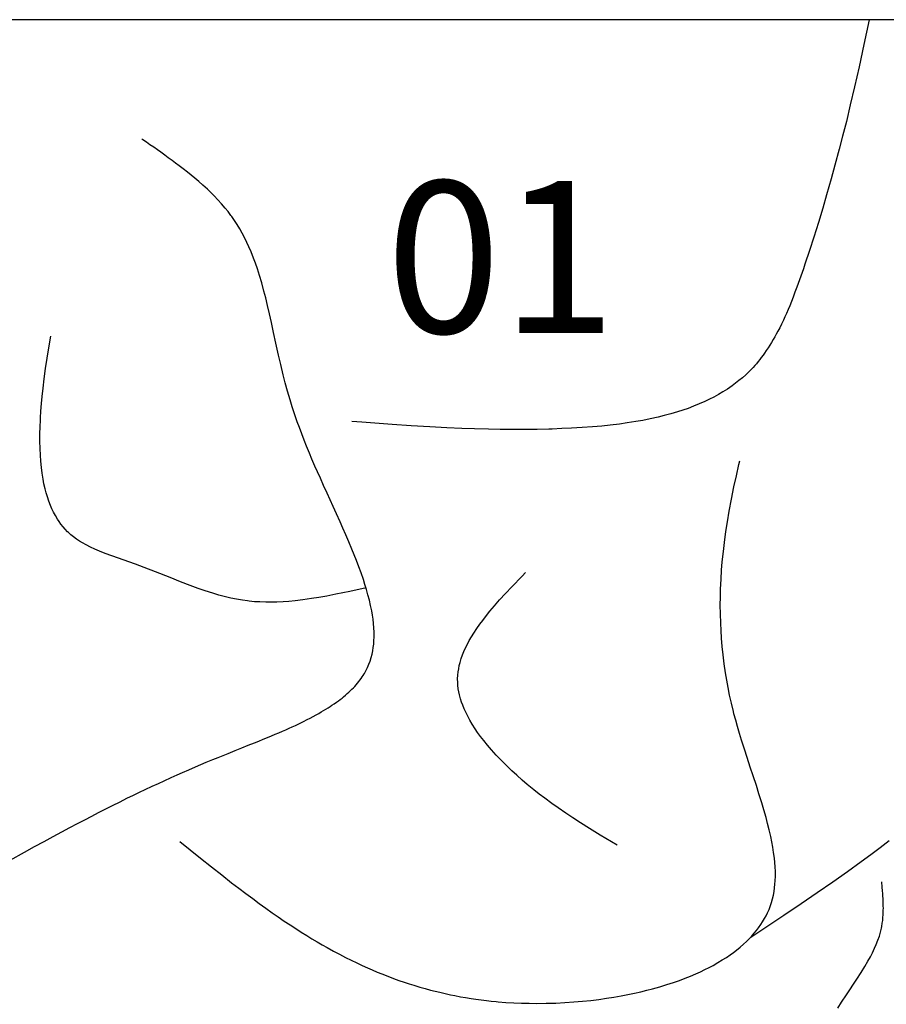
# Model space of a CAD drawing. Extents: x 24284 to 27004, y -7877 to -5577.
# Drawn here: x 25477 to 25620, y -7047 to -6885 of the extents above; entities that cross this region are included whole.
import ezdxf

# ---------------------------------------------------------------- set-up
doc = ezdxf.new("R2010")
doc.units = 0
doc.header["$MEASUREMENT"] = 0
doc.layers.get('0').update_dxf_attribs({"linetype": 'CONTINUOUS'})
doc.styles.get("Standard").update_dxf_attribs({"font": 'arial.ttf'})

msp = doc.modelspace()

# ---------------------------------------------------------------- linework, layer by layer
at = {"color": 252, "linetype": 'Continuous'}
for p, q in [((26244.22, -6885.08), (24746.86, -6885.08)), ((25616.95, -6885.08), (25616.09, -6889.15)), ((25616.95, -6885.08), (25616.95, -6885.08)), ((25616.09, -6889.15), (25615.29, -6892.83)), ((25615.29, -6892.83), (25614.54, -6896.13)), ((25614.54, -6896.13), (25613.84, -6899.11)), ((25613.84, -6899.11), (25613.19, -6901.8)), ((25613.19, -6901.8), (25612.58, -6904.22)), ((25612.58, -6904.22), (25612.02, -6906.39)), ((25497.45, -6904.84), (25497.26, -6904.7)), ((25498.03, -6905.24), (25497.45, -6904.84)), ((25498.6, -6905.64), (25498.03, -6905.24)), ((25499.22, -6906.07), (25498.6, -6905.64)), ((25499.82, -6906.5), (25499.22, -6906.07)), ((25500.37, -6906.89), (25499.82, -6906.5)), ((25501.04, -6907.36), (25500.37, -6906.89)), ((25501.62, -6907.78), (25501.04, -6907.36)), ((25612.02, -6906.39), (25611.32, -6909.01)), ((25502.27, -6908.26), (25501.62, -6907.78)), ((25502.82, -6908.66), (25502.27, -6908.26)), ((25503.41, -6909.11), (25502.82, -6908.66)), ((25504.07, -6909.61), (25503.41, -6909.11)), ((25611.32, -6909.01), (25610.7, -6911.28)), ((25504.79, -6910.18), (25504.07, -6909.61)), ((25505.37, -6910.64), (25504.79, -6910.18)), ((25505.98, -6911.15), (25505.37, -6910.64)), ((25506.63, -6911.7), (25505.98, -6911.15)), ((25507.32, -6912.3), (25506.63, -6911.7)), ((25508.04, -6912.97), (25507.32, -6912.3)), ((25610.7, -6911.28), (25609.95, -6913.9)), ((25508.6, -6913.5), (25508.04, -6912.97)), ((25509.18, -6914.08), (25508.6, -6913.5)), ((25509.77, -6914.7), (25509.18, -6914.08)), ((25609.95, -6913.9), (25609.32, -6916.06)), ((25510.37, -6915.36), (25509.77, -6914.7)), ((25510.99, -6916.08), (25510.37, -6915.36)), ((25511.45, -6916.66), (25510.99, -6916.08)), ((25511.91, -6917.27), (25511.45, -6916.66)), ((25512.07, -6917.48), (25511.91, -6917.27)), ((25511.91, -6917.27), (25511.91, -6917.27)), ((25609.32, -6916.06), (25608.6, -6918.43)), ((25512.52, -6918.13), (25512.07, -6917.48)), ((25512.94, -6918.78), (25512.52, -6918.13)), ((25513.38, -6919.5), (25512.94, -6918.78)), ((25608.6, -6918.43), (25607.84, -6920.84)), ((25513.79, -6920.22), (25513.38, -6919.5)), ((25514.14, -6920.89), (25513.79, -6920.22)), ((25514.55, -6921.72), (25514.14, -6920.89)), ((25514.88, -6922.44), (25514.55, -6921.72)), ((25607.84, -6920.84), (25607.13, -6923.04)), ((25515.25, -6923.29), (25514.88, -6922.44)), ((25515.64, -6924.29), (25515.25, -6923.29)), ((25607.13, -6923.04), (25606.38, -6925.3)), ((25515.95, -6925.14), (25515.64, -6924.29)), ((25516.28, -6926.09), (25515.95, -6925.14)), ((25606.38, -6925.3), (25606.12, -6926.06)), ((25516.62, -6927.16), (25516.28, -6926.09)), ((25606.12, -6926.06), (25605.49, -6927.87)), ((25606.12, -6926.06), (25606.12, -6926.06)), ((25516.98, -6928.37), (25516.62, -6927.16)), ((25517.35, -6929.74), (25516.98, -6928.37)), ((25605.49, -6927.87), (25605.05, -6929.08)), ((25517.64, -6930.86), (25517.35, -6929.74)), ((25604.74, -6929.92), (25604.44, -6930.71)), ((25605.05, -6929.08), (25604.74, -6929.92)), ((25517.94, -6932.1), (25517.64, -6930.86)), ((25604.15, -6931.44), (25603.87, -6932.14)), ((25604.44, -6930.71), (25604.15, -6931.44)), ((25518.26, -6933.45), (25517.94, -6932.1)), ((25518.59, -6934.92), (25518.26, -6933.45)), ((25603.33, -6933.39), (25603.08, -6933.96)), ((25603.6, -6932.78), (25603.33, -6933.39)), ((25603.87, -6932.14), (25603.6, -6932.78)), ((25518.94, -6936.54), (25518.59, -6934.92)), ((25602.52, -6935.15), (25602.22, -6935.75)), ((25602.84, -6934.49), (25602.52, -6935.15)), ((25603.08, -6933.96), (25602.84, -6934.49)), ((25519.33, -6938.32), (25518.94, -6936.54)), ((25601.94, -6936.3), (25601.67, -6936.81)), ((25602.22, -6935.75), (25601.94, -6936.3)), ((25481.68, -6940.77), (25482.11, -6938.07)), ((25482.11, -6938.07), (25482.26, -6937.17)), ((25519.76, -6940.26), (25519.33, -6938.32)), ((25600.87, -6938.2), (25600.59, -6938.65)), ((25601.17, -6937.69), (25600.87, -6938.2)), ((25601.41, -6937.27), (25601.17, -6937.69)), ((25601.67, -6936.81), (25601.41, -6937.27)), ((25599.73, -6939.93), (25599.49, -6940.28)), ((25600.02, -6939.53), (25599.73, -6939.93)), ((25600.33, -6939.05), (25600.02, -6939.53)), ((25600.59, -6938.65), (25600.33, -6939.05)), ((25481.43, -6942.46), (25481.68, -6940.77)), ((25520.12, -6941.82), (25519.76, -6940.26)), ((25598.67, -6941.33), (25598.38, -6941.67)), ((25598.95, -6940.99), (25598.67, -6941.33)), ((25599.19, -6940.67), (25598.95, -6940.99)), ((25599.49, -6940.28), (25599.19, -6940.67)), ((25481.19, -6944.14), (25481.43, -6942.46)), ((25520.53, -6943.49), (25520.12, -6941.82)), ((25597.2, -6942.95), (25596.64, -6943.49)), ((25597.75, -6942.39), (25597.2, -6942.95)), ((25597.84, -6942.29), (25597.75, -6942.39)), ((25597.75, -6942.39), (25597.75, -6942.39)), ((25598.12, -6941.98), (25597.84, -6942.29)), ((25598.38, -6941.67), (25598.12, -6941.98)), ((25481, -6945.69), (25481.19, -6944.14)), ((25520.86, -6944.8), (25520.53, -6943.49)), ((25521.24, -6946.18), (25520.86, -6944.8)), ((25595.52, -6944.46), (25594.95, -6944.9)), ((25596.08, -6943.99), (25595.52, -6944.46)), ((25596.64, -6943.49), (25596.08, -6943.99)), ((25480.86, -6947.05), (25481, -6945.69)), ((25521.65, -6947.63), (25521.24, -6946.18)), ((25592.88, -6946.31), (25592.13, -6946.75)), ((25593.63, -6945.84), (25592.88, -6946.31)), ((25594.39, -6945.32), (25593.63, -6945.84)), ((25594.95, -6944.9), (25594.39, -6945.32)), ((25480.75, -6948.2), (25480.86, -6947.05)), ((25522, -6948.76), (25521.65, -6947.63)), ((25589.93, -6947.88), (25588.98, -6948.3)), ((25590.66, -6947.53), (25589.93, -6947.88)), ((25591.39, -6947.16), (25590.66, -6947.53)), ((25592.13, -6946.75), (25591.39, -6947.16)), ((25480.58, -6950.56), (25480.65, -6949.5)), ((25480.65, -6949.5), (25480.75, -6948.2)), ((25522.38, -6949.92), (25522, -6948.76)), ((25585.4, -6949.6), (25584.29, -6949.93)), ((25586.26, -6949.33), (25585.4, -6949.6)), ((25587.14, -6949.02), (25586.26, -6949.33)), ((25588.05, -6948.68), (25587.14, -6949.02)), ((25588.98, -6948.3), (25588.05, -6948.68)), ((25480.52, -6952.07), (25480.56, -6950.94)), ((25480.56, -6950.94), (25480.58, -6950.56)), ((25480.58, -6950.56), (25480.58, -6950.56)), ((25522.49, -6950.25), (25522.38, -6949.92)), ((25522.38, -6949.92), (25522.38, -6949.92)), ((25522.83, -6951.23), (25522.49, -6950.25)), ((25523.18, -6952.19), (25522.83, -6951.23)), ((25533.47, -6951.3), (25531.8, -6951.18)), ((25538.47, -6951.67), (25533.47, -6951.3)), ((25578.56, -6951.2), (25577.15, -6951.43)), ((25579.69, -6951), (25578.56, -6951.2)), ((25580.91, -6950.76), (25579.69, -6951)), ((25582.21, -6950.47), (25580.91, -6950.76)), ((25583.22, -6950.22), (25582.21, -6950.47)), ((25584.29, -6949.93), (25583.22, -6950.22)), ((25480.49, -6953.19), (25480.52, -6952.07)), ((25523.57, -6953.24), (25523.18, -6952.19)), ((25541.58, -6951.88), (25538.47, -6951.67)), ((25544.65, -6952.06), (25541.58, -6951.88)), ((25547.47, -6952.21), (25544.65, -6952.06)), ((25549.93, -6952.32), (25547.47, -6952.21)), ((25551.99, -6952.39), (25549.93, -6952.32)), ((25554.31, -6952.45), (25551.99, -6952.39)), ((25556.2, -6952.49), (25554.31, -6952.45)), ((25558.26, -6952.5), (25556.2, -6952.49)), ((25560.51, -6952.5), (25558.26, -6952.5)), ((25562.32, -6952.48), (25560.51, -6952.5)), ((25564.25, -6952.44), (25562.32, -6952.48)), ((25564.78, -6952.42), (25564.25, -6952.44)), ((25564.25, -6952.44), (25564.25, -6952.44)), ((25566.4, -6952.36), (25564.78, -6952.42)), ((25567.98, -6952.29), (25566.4, -6952.36)), ((25569.71, -6952.19), (25567.98, -6952.29)), ((25571.42, -6952.07), (25569.71, -6952.19)), ((25572.98, -6951.93), (25571.42, -6952.07)), ((25574.33, -6951.79), (25572.98, -6951.93)), ((25575.87, -6951.61), (25574.33, -6951.79)), ((25577.15, -6951.43), (25575.87, -6951.61)), ((25480.49, -6954.42), (25480.49, -6953.19)), ((25480.51, -6955.63), (25480.49, -6954.42)), ((25523.98, -6954.27), (25523.57, -6953.24)), ((25524.36, -6955.22), (25523.98, -6954.27)), ((25480.57, -6956.74), (25480.51, -6955.63)), ((25524.83, -6956.37), (25524.36, -6955.22)), ((25480.63, -6957.69), (25480.57, -6956.74)), ((25480.74, -6958.77), (25480.63, -6957.69)), ((25525.26, -6957.36), (25524.83, -6956.37)), ((25525.75, -6958.51), (25525.26, -6957.36)), ((25595.52, -6958.27), (25595.67, -6957.65)), ((25480.86, -6959.67), (25480.74, -6958.77)), ((25526.17, -6959.46), (25525.75, -6958.51)), ((25526.64, -6960.52), (25526.17, -6959.46)), ((25595.09, -6960.13), (25595.52, -6958.27)), ((25481.01, -6960.65), (25480.86, -6959.67)), ((25481.16, -6961.43), (25481.01, -6960.65)), ((25527.17, -6961.69), (25526.64, -6960.52)), ((25594.69, -6961.95), (25595.09, -6960.13)), ((25481.35, -6962.27), (25481.16, -6961.43)), ((25481.52, -6962.91), (25481.35, -6962.27)), ((25527.76, -6963), (25527.17, -6961.69)), ((25594.28, -6963.94), (25594.69, -6961.95)), ((25481.72, -6963.59), (25481.52, -6962.91)), ((25481.96, -6964.28), (25481.72, -6963.59)), ((25482.23, -6965), (25481.96, -6964.28)), ((25528.23, -6964.05), (25527.76, -6963)), ((25528.75, -6965.18), (25528.23, -6964.05)), ((25593.91, -6965.91), (25594.28, -6963.94)), ((25482.47, -6965.55), (25482.23, -6965)), ((25482.73, -6966.1), (25482.47, -6965.55)), ((25529.3, -6966.4), (25528.75, -6965.18)), ((25593.61, -6967.71), (25593.91, -6965.91)), ((25483.03, -6966.67), (25482.73, -6966.1)), ((25483.37, -6967.23), (25483.03, -6966.67)), ((25483.65, -6967.66), (25483.37, -6967.23)), ((25529.89, -6967.7), (25529.3, -6966.4)), ((25483.95, -6968.08), (25483.65, -6967.66)), ((25484.29, -6968.5), (25483.95, -6968.08)), ((25484.65, -6968.91), (25484.29, -6968.5)), ((25485.05, -6969.32), (25484.65, -6968.91)), ((25530.35, -6968.74), (25529.89, -6967.7)), ((25530.83, -6969.82), (25530.35, -6968.74)), ((25593.37, -6969.28), (25593.61, -6967.71)), ((25485.18, -6969.45), (25485.05, -6969.32)), ((25485.05, -6969.32), (25485.05, -6969.32)), ((25485.6, -6969.82), (25485.18, -6969.45)), ((25486.03, -6970.16), (25485.6, -6969.82)), ((25486.52, -6970.52), (25486.03, -6970.16)), ((25487.02, -6970.85), (25486.52, -6970.52)), ((25531.32, -6970.97), (25530.83, -6969.82)), ((25593.12, -6971.09), (25593.37, -6969.28)), ((25487.49, -6971.14), (25487.02, -6970.85)), ((25488.09, -6971.48), (25487.49, -6971.14)), ((25488.83, -6971.86), (25488.09, -6971.48)), ((25489.5, -6972.17), (25488.83, -6971.86)), ((25490.29, -6972.52), (25489.5, -6972.17)), ((25531.82, -6972.17), (25531.32, -6970.97)), ((25532.2, -6973.11), (25531.82, -6972.17)), ((25592.95, -6972.6), (25593.12, -6971.09)), ((25491.22, -6972.89), (25490.29, -6972.52)), ((25492.32, -6973.3), (25491.22, -6972.89)), ((25496.21, -6974.68), (25492.32, -6973.3)), ((25532.59, -6974.07), (25532.2, -6973.11)), ((25592.78, -6974.28), (25592.95, -6972.6)), ((25497.67, -6975.22), (25496.21, -6974.68)), ((25496.21, -6974.68), (25496.21, -6974.68)), ((25499.53, -6975.93), (25497.67, -6975.22)), ((25532.97, -6975.07), (25532.59, -6974.07)), ((25533.34, -6976.11), (25532.97, -6975.07)), ((25592.57, -6977.14), (25592.67, -6975.65)), ((25592.67, -6975.65), (25592.78, -6974.28)), ((25501.9, -6976.87), (25499.53, -6975.93)), ((25503.63, -6977.55), (25501.9, -6976.87)), ((25533.71, -6977.18), (25533.34, -6976.11)), ((25533.98, -6977.99), (25533.71, -6977.18)), ((25558.14, -6978.38), (25559.84, -6976.61)), ((25559.84, -6976.61), (25560.4, -6976.02)), ((25592.5, -6978.75), (25592.57, -6977.14)), ((25505.2, -6978.15), (25503.63, -6977.55)), ((25506.55, -6978.65), (25505.2, -6978.15)), ((25507.68, -6979.04), (25506.55, -6978.65)), ((25534.15, -6978.54), (25531.49, -6979.13)), ((25534.23, -6978.83), (25533.98, -6977.99)), ((25534.15, -6978.54), (25534.15, -6978.54)), ((25534.47, -6979.69), (25534.23, -6978.83)), ((25557.12, -6979.47), (25558.14, -6978.38)), ((25592.47, -6980.03), (25592.5, -6978.75)), ((25508.93, -6979.44), (25507.68, -6979.04)), ((25509.94, -6979.74), (25508.93, -6979.44)), ((25511.05, -6980.03), (25509.94, -6979.74)), ((25511.92, -6980.23), (25511.05, -6980.03)), ((25512.86, -6980.43), (25511.92, -6980.23)), ((25513.85, -6980.6), (25512.86, -6980.43)), ((25525.18, -6980.33), (25523.75, -6980.53)), ((25526.38, -6980.14), (25525.18, -6980.33)), ((25527.71, -6979.9), (25526.38, -6980.14)), ((25529.2, -6979.61), (25527.71, -6979.9)), ((25531.49, -6979.13), (25529.2, -6979.61)), ((25534.7, -6980.56), (25534.47, -6979.69)), ((25556.14, -6980.55), (25557.12, -6979.47)), ((25592.45, -6981.39), (25592.47, -6980.03)), ((25514.63, -6980.71), (25513.85, -6980.6)), ((25514.93, -6980.74), (25514.63, -6980.71)), ((25514.63, -6980.71), (25514.63, -6980.71)), ((25515.82, -6980.83), (25514.93, -6980.74)), ((25516.69, -6980.88), (25515.82, -6980.83)), ((25517.65, -6980.91), (25516.69, -6980.88)), ((25518.59, -6980.92), (25517.65, -6980.91)), ((25519.46, -6980.9), (25518.59, -6980.92)), ((25520.52, -6980.85), (25519.46, -6980.9)), ((25521.44, -6980.78), (25520.52, -6980.85)), ((25522.51, -6980.68), (25521.44, -6980.78)), ((25523.75, -6980.53), (25522.51, -6980.68)), ((25534.91, -6981.45), (25534.7, -6980.56)), ((25535.09, -6982.35), (25534.91, -6981.45)), ((25554.55, -6982.39), (25555.27, -6981.54)), ((25555.27, -6981.54), (25556.14, -6980.55)), ((25592.47, -6982.84), (25592.45, -6981.39)), ((25535.21, -6983.04), (25535.09, -6982.35)), ((25535.31, -6983.73), (25535.21, -6983.04)), ((25535.39, -6984.43), (25535.31, -6983.73)), ((25553.35, -6983.9), (25553.97, -6983.1)), ((25553.97, -6983.1), (25554.55, -6982.39)), ((25592.51, -6984.38), (25592.47, -6982.84)), ((25535.44, -6985.14), (25535.39, -6984.43)), ((25535.48, -6985.85), (25535.44, -6985.14)), ((25551.88, -6986), (25552.38, -6985.24)), ((25552.38, -6985.24), (25552.87, -6984.54)), ((25552.87, -6984.54), (25553.35, -6983.9)), ((25592.57, -6985.59), (25592.51, -6984.38)), ((25535.45, -6987.3), (25535.48, -6986.57)), ((25535.48, -6986.57), (25535.48, -6985.85)), ((25551.13, -6987.24), (25551.5, -6986.6)), ((25551.5, -6986.6), (25551.88, -6986)), ((25592.65, -6986.86), (25592.57, -6985.59)), ((25592.76, -6988.18), (25592.65, -6986.86)), ((25535.25, -6988.94), (25535.34, -6988.39)), ((25535.34, -6988.39), (25535.41, -6987.84)), ((25535.41, -6987.84), (25535.45, -6987.3)), ((25550.26, -6989.01), (25550.51, -6988.45)), ((25550.51, -6988.45), (25550.77, -6987.92)), ((25550.77, -6987.92), (25551.13, -6987.24)), ((25592.9, -6989.57), (25592.76, -6988.18)), ((25534.83, -6990.59), (25535, -6990.04)), ((25535, -6990.04), (25535.14, -6989.49)), ((25535.14, -6989.49), (25535.25, -6988.94)), ((25549.62, -6990.84), (25549.81, -6990.2)), ((25549.81, -6990.2), (25550.03, -6989.59)), ((25550.03, -6989.59), (25550.26, -6989.01)), ((25593.08, -6991.03), (25592.9, -6989.57)), ((25534.12, -6992.23), (25534.39, -6991.68)), ((25534.39, -6991.68), (25534.63, -6991.13)), ((25534.63, -6991.13), (25534.83, -6990.59)), ((25549.32, -6992.39), (25549.4, -6991.86)), ((25549.4, -6991.86), (25549.5, -6991.34)), ((25549.5, -6991.34), (25549.62, -6990.84)), ((25593.3, -6992.55), (25593.08, -6991.03)), ((25533.15, -6993.74), (25533.34, -6993.48)), ((25533.34, -6993.48), (25533.52, -6993.22)), ((25533.52, -6993.22), (25533.68, -6992.97)), ((25533.68, -6992.97), (25533.84, -6992.72)), ((25533.84, -6992.72), (25533.89, -6992.63)), ((25533.89, -6992.63), (25534.12, -6992.23)), ((25549.23, -6993.51), (25549.26, -6992.94)), ((25549.26, -6992.94), (25549.32, -6992.39)), ((25593.5, -6993.74), (25593.3, -6992.55)), ((25531.83, -6995.24), (25532.08, -6994.99)), ((25532.08, -6994.99), (25532.29, -6994.76)), ((25532.29, -6994.76), (25532.53, -6994.49)), ((25532.53, -6994.49), (25532.74, -6994.25)), ((25532.74, -6994.25), (25532.97, -6993.97)), ((25532.97, -6993.97), (25533.15, -6993.74)), ((25549.24, -6994.1), (25549.23, -6993.51)), ((25549.27, -6994.57), (25549.24, -6994.1)), ((25549.24, -6994.1), (25549.24, -6994.1)), ((25549.34, -6995.17), (25549.27, -6994.57)), ((25593.72, -6994.96), (25593.5, -6993.74)), ((25593.98, -6996.23), (25593.72, -6994.96)), ((25529.92, -6996.9), (25530.2, -6996.68)), ((25530.2, -6996.68), (25530.46, -6996.47)), ((25530.46, -6996.47), (25530.78, -6996.2)), ((25530.78, -6996.2), (25531.06, -6995.96)), ((25531.06, -6995.96), (25531.32, -6995.72)), ((25531.32, -6995.72), (25531.55, -6995.51)), ((25531.55, -6995.51), (25531.83, -6995.24)), ((25549.43, -6995.66), (25549.34, -6995.17)), ((25549.53, -6996.15), (25549.43, -6995.66)), ((25549.7, -6996.79), (25549.53, -6996.15)), ((25594.27, -6997.55), (25593.98, -6996.23)), ((25527.55, -6998.51), (25527.9, -6998.29)), ((25527.9, -6998.29), (25528.23, -6998.08)), ((25528.23, -6998.08), (25528.54, -6997.88)), ((25528.54, -6997.88), (25528.93, -6997.62)), ((25528.93, -6997.62), (25529.28, -6997.36)), ((25529.28, -6997.36), (25529.61, -6997.12)), ((25529.61, -6997.12), (25529.92, -6996.9)), ((25549.88, -6997.37), (25549.7, -6996.79)), ((25550.07, -6997.88), (25549.88, -6997.37)), ((25550.3, -6998.46), (25550.07, -6997.88)), ((25594.61, -6998.91), (25594.27, -6997.55)), ((25524.97, -6999.97), (25525.47, -6999.71)), ((25525.47, -6999.71), (25525.94, -6999.45)), ((25525.94, -6999.45), (25526.38, -6999.21)), ((25526.38, -6999.21), (25526.79, -6998.97)), ((25526.79, -6998.97), (25527.18, -6998.73)), ((25527.18, -6998.73), (25527.55, -6998.51)), ((25550.61, -6999.13), (25550.3, -6998.46)), ((25550.88, -6999.68), (25550.61, -6999.13)), ((25551.22, -7000.3), (25550.88, -6999.68)), ((25594.7, -6999.27), (25594.61, -6998.91)), ((25594.61, -6998.91), (25594.61, -6998.91)), ((25594.98, -7000.33), (25594.7, -6999.27)), ((25521.51, -7001.65), (25522.02, -7001.41)), ((25522.02, -7001.41), (25522.52, -7001.18)), ((25522.52, -7001.18), (25522.99, -7000.96)), ((25522.99, -7000.96), (25523.45, -7000.74)), ((25523.45, -7000.74), (25523.89, -7000.52)), ((25523.89, -7000.52), (25524.45, -7000.24)), ((25524.45, -7000.24), (25524.97, -6999.97)), ((25551.62, -7000.98), (25551.22, -7000.3)), ((25552.1, -7001.73), (25551.62, -7000.98)), ((25595.28, -7001.37), (25594.98, -7000.33)), ((25595.61, -7002.52), (25595.28, -7001.37)), ((25517.24, -7003.47), (25517.93, -7003.19)), ((25517.93, -7003.19), (25518.58, -7002.92)), ((25518.58, -7002.92), (25519.21, -7002.65)), ((25519.21, -7002.65), (25519.82, -7002.39)), ((25519.82, -7002.39), (25520.41, -7002.14)), ((25520.41, -7002.14), (25520.97, -7001.89)), ((25520.97, -7001.89), (25521.51, -7001.65)), ((25552.51, -7002.34), (25552.1, -7001.73)), ((25552.98, -7002.99), (25552.51, -7002.34)), ((25553.52, -7003.69), (25552.98, -7002.99)), ((25595.96, -7003.64), (25595.61, -7002.52)), ((25513.72, -7004.89), (25514.78, -7004.46)), ((25514.78, -7004.46), (25515.81, -7004.06)), ((25515.81, -7004.06), (25516.54, -7003.76)), ((25516.54, -7003.76), (25517.24, -7003.47)), ((25554.12, -7004.43), (25553.52, -7003.69)), ((25554.8, -7005.22), (25554.12, -7004.43)), ((25596.42, -7005.11), (25595.96, -7003.64)), ((25509.82, -7006.45), (25511.44, -7005.79)), ((25511.44, -7005.79), (25512.6, -7005.33)), ((25512.6, -7005.33), (25513.72, -7004.89)), ((25555.56, -7006.07), (25554.8, -7005.22)), ((25556.42, -7006.97), (25555.56, -7006.07)), ((25596.86, -7006.46), (25596.42, -7005.11)), ((25504.98, -7008.48), (25506.11, -7008)), ((25506.11, -7008), (25506.98, -7007.63)), ((25506.98, -7007.63), (25507.87, -7007.25)), ((25507.87, -7007.25), (25508.96, -7006.8)), ((25508.96, -7006.8), (25509.82, -7006.45)), ((25509.82, -7006.45), (25509.82, -7006.45)), ((25557.37, -7007.91), (25556.42, -7006.97)), ((25558.14, -7008.64), (25557.37, -7007.91)), ((25597.39, -7008.08), (25596.86, -7006.46)), ((25502.08, -7009.76), (25503.08, -7009.32)), ((25503.08, -7009.32), (25503.96, -7008.93)), ((25503.96, -7008.93), (25504.98, -7008.48)), ((25558.96, -7009.4), (25558.14, -7008.64)), ((25559.85, -7010.18), (25558.96, -7009.4)), ((25597.85, -7009.49), (25597.39, -7008.08)), ((25598.38, -7011.1), (25597.85, -7009.49)), ((25497.79, -7011.74), (25498.94, -7011.2)), ((25498.94, -7011.2), (25499.99, -7010.72)), ((25499.99, -7010.72), (25500.93, -7010.28)), ((25500.93, -7010.28), (25502.08, -7009.76)), ((25560.69, -7010.89), (25559.85, -7010.18)), ((25559.85, -7010.18), (25559.85, -7010.18)), ((25561.77, -7011.78), (25560.69, -7010.89)), ((25598.81, -7012.43), (25598.38, -7011.1)), ((25494.81, -7013.18), (25495.88, -7012.66)), ((25495.88, -7012.66), (25496.87, -7012.18)), ((25496.87, -7012.18), (25497.79, -7011.74)), ((25562.67, -7012.49), (25561.77, -7011.78)), ((25563.55, -7013.16), (25562.67, -7012.49)), ((25599.26, -7013.9), (25598.81, -7012.43)), ((25491.14, -7015.01), (25492.45, -7014.35)), ((25492.45, -7014.35), (25493.67, -7013.74)), ((25493.67, -7013.74), (25494.81, -7013.18)), ((25564.71, -7014.02), (25563.55, -7013.16)), ((25565.77, -7014.77), (25564.71, -7014.02)), ((25599.62, -7015.08), (25599.26, -7013.9)), ((25487.88, -7016.7), (25489.02, -7016.1)), ((25489.02, -7016.1), (25490.11, -7015.54)), ((25490.11, -7015.54), (25491.14, -7015.01)), ((25567.05, -7015.65), (25565.77, -7014.77)), ((25568.17, -7016.39), (25567.05, -7015.65)), ((25599.97, -7016.34), (25599.62, -7015.08)), ((25485.4, -7018), (25486.67, -7017.33)), ((25486.67, -7017.33), (25487.88, -7016.7)), ((25569.46, -7017.23), (25568.17, -7016.39)), ((25570.95, -7018.16), (25569.46, -7017.23)), ((25600.24, -7017.34), (25599.97, -7016.34)), ((25600.5, -7018.39), (25600.24, -7017.34)), ((25482.67, -7019.47), (25484.07, -7018.71)), ((25484.07, -7018.71), (25485.4, -7018)), ((25572.68, -7019.22), (25570.95, -7018.16)), ((25575.48, -7020.89), (25572.68, -7019.22)), ((25600.75, -7019.48), (25600.5, -7018.39)), ((25479.62, -7021.13), (25481.18, -7020.28)), ((25481.18, -7020.28), (25482.67, -7019.47)), ((25503.54, -7020.27), (25503.54, -7020.27)), ((25503.54, -7020.27), (25506.93, -7023.01)), ((25575.48, -7020.89), (25575.48, -7020.89)), ((25600.93, -7020.33), (25600.75, -7019.48)), ((25601.09, -7021.21), (25600.93, -7020.33)), ((25618.78, -7021.25), (25620.26, -7020.13)), ((25475.62, -7023.35), (25477.98, -7022.04)), ((25477.98, -7022.04), (25479.62, -7021.13)), ((25601.23, -7022.11), (25601.09, -7021.21)), ((25601.35, -7023.04), (25601.23, -7022.11)), ((25615.63, -7023.58), (25617.24, -7022.4)), ((25617.24, -7022.4), (25618.78, -7021.25)), ((25506.93, -7023.01), (25508.7, -7024.44)), ((25601.42, -7023.75), (25601.35, -7023.04)), ((25601.48, -7024.48), (25601.42, -7023.75)), ((25613.36, -7025.22), (25615.63, -7023.58)), ((25508.7, -7024.44), (25510.4, -7025.79)), ((25510.4, -7025.79), (25512.04, -7027.07)), ((25601.51, -7025.22), (25601.48, -7024.48)), ((25601.51, -7025.98), (25601.51, -7025.22)), ((25610.95, -7026.91), (25613.36, -7025.22)), ((25512.04, -7027.07), (25513.23, -7027.98)), ((25601.39, -7027.91), (25601.45, -7027.33)), ((25601.45, -7027.33), (25601.49, -7026.74)), ((25601.49, -7026.74), (25601.51, -7025.98)), ((25608.41, -7028.67), (25610.95, -7026.91)), ((25619.02, -7027), (25619.01, -7026.92)), ((25619.04, -7027.25), (25619.02, -7027)), ((25619.06, -7027.48), (25619.04, -7027.25)), ((25619.09, -7027.74), (25619.06, -7027.48)), ((25513.23, -7027.98), (25514.38, -7028.86)), ((25514.38, -7028.86), (25515.5, -7029.69)), ((25601.05, -7029.71), (25601.19, -7029.1)), ((25601.19, -7029.1), (25601.3, -7028.51)), ((25601.3, -7028.51), (25601.39, -7027.91)), ((25605.73, -7030.5), (25608.41, -7028.67)), ((25619.11, -7027.99), (25619.09, -7027.74)), ((25619.13, -7028.22), (25619.11, -7027.99)), ((25619.15, -7028.51), (25619.13, -7028.22)), ((25619.17, -7028.75), (25619.15, -7028.51)), ((25619.19, -7029.03), (25619.17, -7028.75)), ((25619.21, -7029.35), (25619.19, -7029.03)), ((25515.5, -7029.69), (25516.59, -7030.5)), ((25516.59, -7030.5), (25517.66, -7031.27)), ((25600.66, -7030.99), (25600.83, -7030.49)), ((25600.83, -7030.49), (25600.89, -7030.32)), ((25600.89, -7030.32), (25601.05, -7029.71)), ((25602.92, -7032.4), (25605.73, -7030.5)), ((25619.23, -7029.62), (25619.21, -7029.35)), ((25619.24, -7029.92), (25619.23, -7029.62)), ((25619.26, -7030.25), (25619.24, -7029.92)), ((25619.27, -7030.62), (25619.26, -7030.25)), ((25619.27, -7030.92), (25619.27, -7030.62)), ((25517.66, -7031.27), (25518.69, -7032)), ((25518.69, -7032), (25519.71, -7032.7)), ((25599.99, -7032.51), (25600.24, -7032.01)), ((25600.24, -7032.01), (25600.47, -7031.48)), ((25600.47, -7031.48), (25600.66, -7030.99)), ((25619.22, -7032.79), (25619.25, -7032.36)), ((25619.25, -7032.36), (25619.26, -7031.96)), ((25619.26, -7031.96), (25619.27, -7031.58)), ((25619.28, -7031.24), (25619.27, -7030.92)), ((25619.27, -7031.58), (25619.28, -7031.24)), ((25519.71, -7032.7), (25520.69, -7033.37)), ((25520.69, -7033.37), (25521.65, -7034.01)), ((25597.46, -7036.03), (25602.92, -7032.4)), ((25598.75, -7034.5), (25599.12, -7033.97)), ((25599.12, -7033.97), (25599.42, -7033.51)), ((25599.42, -7033.51), (25599.74, -7032.97)), ((25599.74, -7032.97), (25599.99, -7032.51)), ((25619.01, -7034.29), (25619.11, -7033.75)), ((25619.11, -7033.75), (25619.17, -7033.26)), ((25619.17, -7033.26), (25619.22, -7032.79)), ((25521.65, -7034.01), (25522.59, -7034.62)), ((25522.59, -7034.62), (25523.5, -7035.21)), ((25523.5, -7035.21), (25524.39, -7035.76)), ((25597.59, -7035.9), (25598.04, -7035.39)), ((25598.04, -7035.39), (25598.42, -7034.92)), ((25598.42, -7034.92), (25598.75, -7034.5)), ((25618.62, -7035.84), (25618.81, -7035.19)), ((25618.81, -7035.19), (25618.97, -7034.52)), ((25618.97, -7034.52), (25619.01, -7034.29)), ((25619.01, -7034.29), (25619.01, -7034.29)), ((25524.39, -7035.76), (25525.26, -7036.29)), ((25525.26, -7036.29), (25526.11, -7036.79)), ((25526.11, -7036.79), (25526.93, -7037.27)), ((25595.74, -7037.65), (25596.29, -7037.18)), ((25596.29, -7037.18), (25596.78, -7036.72)), ((25596.78, -7036.72), (25597.21, -7036.3)), ((25597.21, -7036.3), (25597.59, -7035.9)), ((25597.46, -7036.03), (25597.46, -7036.03)), ((25618.11, -7037.23), (25618.38, -7036.54)), ((25618.38, -7036.54), (25618.62, -7035.84)), ((25526.93, -7037.27), (25527.74, -7037.73)), ((25527.74, -7037.73), (25528.79, -7038.31)), ((25528.79, -7038.31), (25529.8, -7038.85)), ((25594.06, -7038.94), (25594.62, -7038.54)), ((25594.62, -7038.54), (25595.13, -7038.15)), ((25595.13, -7038.15), (25595.74, -7037.65)), ((25617.15, -7039.25), (25617.48, -7038.61)), ((25617.48, -7038.61), (25617.84, -7037.85)), ((25617.84, -7037.85), (25618.11, -7037.23)), ((25529.8, -7038.85), (25530.78, -7039.35)), ((25530.78, -7039.35), (25531.72, -7039.82)), ((25531.72, -7039.82), (25532.63, -7040.27)), ((25532.63, -7040.27), (25533.52, -7040.68)), ((25591.25, -7040.67), (25592.05, -7040.22)), ((25592.05, -7040.22), (25592.78, -7039.78)), ((25592.78, -7039.78), (25593.45, -7039.36)), ((25593.45, -7039.36), (25594.06, -7038.94)), ((25616.24, -7040.84), (25616.74, -7039.99)), ((25616.74, -7039.99), (25617.15, -7039.25)), ((25533.52, -7040.68), (25534.37, -7041.06)), ((25534.37, -7041.06), (25535.19, -7041.42)), ((25535.19, -7041.42), (25535.98, -7041.76)), ((25535.98, -7041.76), (25536.75, -7042.07)), ((25536.75, -7042.07), (25537.74, -7042.46)), ((25587.57, -7042.42), (25588.41, -7042.06)), ((25588.41, -7042.06), (25589.19, -7041.71)), ((25589.19, -7041.71), (25589.92, -7041.36)), ((25589.92, -7041.36), (25590.61, -7041.01)), ((25590.61, -7041.01), (25591.25, -7040.67)), ((25614.91, -7042.94), (25615.64, -7041.82)), ((25615.64, -7041.82), (25616.24, -7040.84)), ((25537.74, -7042.46), (25538.67, -7042.81)), ((25538.67, -7042.81), (25539.57, -7043.13)), ((25539.57, -7043.13), (25540.42, -7043.42)), ((25540.42, -7043.42), (25541.23, -7043.69)), ((25541.23, -7043.69), (25542, -7043.94)), ((25583.66, -7043.84), (25584.73, -7043.48)), ((25584.73, -7043.48), (25585.74, -7043.13)), ((25585.74, -7043.13), (25586.69, -7042.77)), ((25586.69, -7042.77), (25587.57, -7042.42)), ((25613.19, -7045.53), (25614.91, -7042.94)), ((25542, -7043.94), (25542.98, -7044.23)), ((25542.98, -7044.23), (25543.89, -7044.49)), ((25543.89, -7044.49), (25544.74, -7044.72)), ((25544.74, -7044.72), (25545.54, -7044.92)), ((25545.54, -7044.92), (25546.28, -7045.1)), ((25546.28, -7045.1), (25547.2, -7045.32)), ((25547.2, -7045.32), (25548.04, -7045.5)), ((25577.24, -7045.47), (25578.32, -7045.24)), ((25578.32, -7045.24), (25579.36, -7045.01)), ((25579.36, -7045.01), (25580.35, -7044.77)), ((25580.35, -7044.77), (25581.31, -7044.52)), ((25581.31, -7044.52), (25582.52, -7044.18)), ((25582.52, -7044.18), (25583.66, -7043.84)), ((25548.04, -7045.5), (25548.79, -7045.65)), ((25548.79, -7045.65), (25549.71, -7045.82)), ((25549.71, -7045.82), (25550.51, -7045.96)), ((25550.51, -7045.96), (25551.45, -7046.11)), ((25551.45, -7046.11), (25552.22, -7046.23)), ((25552.22, -7046.23), (25553.08, -7046.34)), ((25553.08, -7046.34), (25553.95, -7046.45)), ((25553.95, -7046.45), (25554.76, -7046.54)), ((25554.76, -7046.54), (25555.59, -7046.62)), ((25555.59, -7046.62), (25555.87, -7046.64)), ((25555.87, -7046.64), (25557.18, -7046.75)), ((25557.18, -7046.75), (25558.46, -7046.82)), ((25558.46, -7046.82), (25559.73, -7046.87)), ((25559.73, -7046.87), (25560.98, -7046.91)), ((25560.98, -7046.91), (25562.2, -7046.92)), ((25562.2, -7046.92), (25563.8, -7046.9)), ((25563.8, -7046.9), (25565.36, -7046.86)), ((25565.36, -7046.86), (25566.87, -7046.78)), ((25566.87, -7046.78), (25568.34, -7046.68)), ((25568.34, -7046.68), (25569.75, -7046.56)), ((25569.75, -7046.56), (25571.12, -7046.42)), ((25571.12, -7046.42), (25572.44, -7046.26)), ((25572.44, -7046.26), (25573.71, -7046.08)), ((25573.71, -7046.08), (25574.93, -7045.89)), ((25574.93, -7045.89), (25576.11, -7045.69)), ((25576.11, -7045.69), (25577.24, -7045.47)), ((25611.78, -7047.73), (25612.4, -7046.74)), ((25612.4, -7046.74), (25613.19, -7045.53))]:
    msp.add_line(p, q, dxfattribs=at)

# ---------------------------------------------------------------- texts
at = {"color": 7, "linetype": 'Continuous'}
msp.add_text('01 ', height=25, dxfattribs=at).set_placement((25537.43, -6936.63))

doc.saveas('drawing.dxf')
